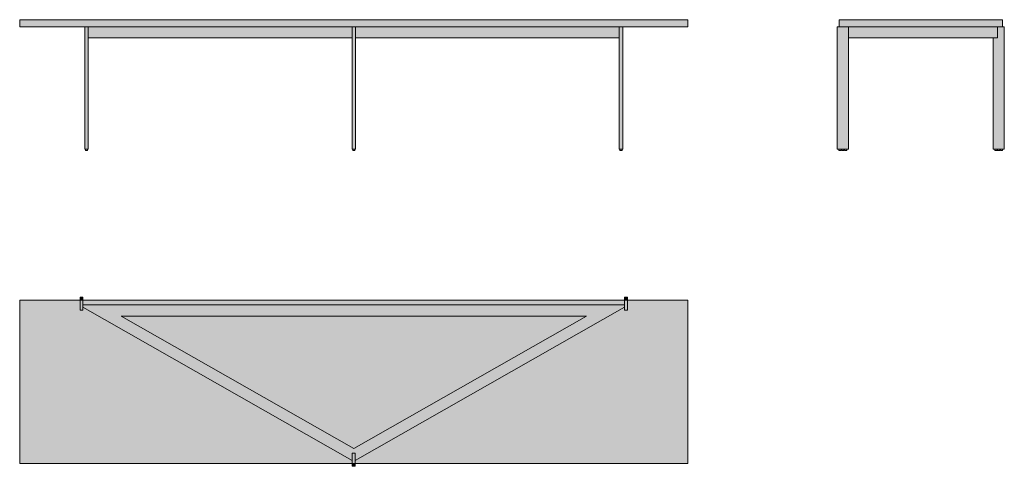
# Model space of a CAD drawing. Units: centimetres. Extents: x -90 to 175, y -23 to 98.
import ezdxf

# ---------------------------------------------------------------- set-up
doc = ezdxf.new("R2010")
doc.units = ezdxf.units.CM
doc.header["$LTSCALE"] = 500
doc.layers.get('0').update_dxf_attribs({"true_color": 0x000000})
doc.layers.add('Fill', color=7, linetype='Continuous', true_color=0xfefefe)
doc.layers.add('Fill 2', color=7, linetype='Continuous', true_color=0xf6f6f6)
doc.layers.add('Main lines', color=7, linetype='Continuous', lineweight=13, true_color=0x000000)

# ---------------------------------------------------------------- blocks, each defined once
blk = doc.blocks.new('CB-332-180-GL_Plank_2D_Side')
at = {"layer": 'Fill'}
blk.add_hatch(color=256, dxfattribs=at).paths.add_polyline_path([(0.02375, 33.32), (-0.45, 33.32), (-0.45, 0.3), (0, 0.3), (0, 0), (0.6, 0), (0.6, 0.3), (0.75, 0.3), (0.75, 0), (1.35, 0), (1.35, 0.3), (1.5, 0.3), (1.5, 0), (2.1, 0), (2.1, 0.3), (2.55, 0.3), (2.55, 30.32), (41.55, 30.32), (41.55, 0.3), (42, 0.3), (42, 0), (42.6, 0), (42.6, 0.3), (42.75, 0.3), (42.75, 0), (43.35, 0), (43.35, 0.3), (43.5, 0.3), (43.5, 0), (44.1, 0), (44.1, 0.3), (44.55, 0.3), (44.55, 33.32), (44.02375, 33.32)], flags=0)
at = {"layer": 'Fill 2'}
blk.add_hatch(color=256, dxfattribs=at).paths.add_polyline_path([(0.02375, 35.225), (44.02375, 35.225), (44.02375, 33.32), (0.02375, 33.32)], flags=0)
at = {"layer": 'Main lines'}
for p, q in [((0, 0.3), (2.1, 0.3)), ((42, 0.3), (44.1, 0.3))]:
    blk.add_line(p, q, dxfattribs=at)
for points in [[(0.02375, 35.225), (44.02375, 35.225), (44.02375, 33.32), (0.02375, 33.32)], [(-0.45, 33.32), (2.55, 33.32), (2.55, 0.3), (-0.45, 0.3)], [(2.55, 33.32), (42.75, 33.32), (42.75, 30.32), (2.55, 30.32)], [(42.75, 33.3175), (42.75, 30.3175), (41.55, 30.3175), (41.55, 0.3), (44.55, 0.3), (44.55, 33.32), (41.55, 33.32), (41.55, 33.3175)], [(0, 0.3), (0.6, 0.3), (0.6, 0), (0, 0)], [(0.75, 0.3), (1.35, 0.3), (1.35, 0), (0.75, 0)], [(1.5, 0.3), (2.1, 0.3), (2.1, 0), (1.5, 0)], [(42, 0.3), (42.6, 0.3), (42.6, 0), (42, 0)], [(42.75, 0.3), (43.35, 0.3), (43.35, 0), (42.75, 0)], [(43.5, 0.3), (44.1, 0.3), (44.1, 0), (43.5, 0)]]:
    blk.add_lwpolyline(points, close=True, dxfattribs=at)
blk = doc.blocks.new('CB-332-180-GL_Plank_2D_Front')
at = {"layer": 'Fill'}
blk.add_hatch(color=256, dxfattribs=at).paths.add_polyline_path([(144.77, 33.32), (-0.18, 33.32), (-0.18, 0.3), (0, 0.3), (0, 0), (0.6, 0), (0.6, 0.3), (0.77, 0.3), (0.77, 30.32), (71.82, 30.32), (71.82, 0.3), (72, 0.3), (72, 0), (72.6, 0), (72.6, 0.3), (72.77, 0.3), (72.77, 30.32), (143.82, 30.32), (143.82, 0.3), (144, 0.3), (144, 0), (144.6, 0), (144.6, 0.3), (144.77, 0.3)], flags=0)
at = {"layer": 'Fill 2'}
blk.add_hatch(color=256, dxfattribs=at).paths.add_polyline_path([(-17.7, 35.22), (162.3, 35.22), (162.3, 33.32), (-17.7, 33.32)], flags=0)
at = {"layer": 'Main lines'}
for points in [[(-17.7, 35.22), (162.3, 35.22), (162.3, 33.32), (-17.7, 33.32)], [(-0.18, 33.32), (0.77, 33.32), (0.77, 0.3), (-0.18, 0.3)], [(0.77, 33.32), (71.82, 33.32), (71.82, 30.32), (0.77, 30.32)], [(71.82, 33.32), (72.77, 33.32), (72.77, 0.3), (71.82, 0.3)], [(71.82, 33.32), (72.77, 33.32), (72.77, 0.3), (71.82, 0.3)], [(72.77, 33.32), (143.82, 33.32), (143.82, 30.32), (72.77, 30.32)], [(144.77, 0.3), (143.82, 0.3), (143.82, 33.32), (144.77, 33.32)], [(0, 0.3), (0.6, 0.3), (0.6, 0), (0, 0)], [(72, 0.3), (72.6, 0.3), (72.6, 0), (72, 0)], [(72, 0.3), (72.6, 0.3), (72.6, 0), (72, 0)], [(144.6, 0), (144, 0), (144, 0.3), (144.6, 0.3)]]:
    blk.add_lwpolyline(points, close=True, dxfattribs=at)
blk = doc.blocks.new('CB-332-180-GL_Plank_2D_Top')
at = {"layer": 'Fill'}
for points in [[(16.25, 44.8), (17.05, 44.8), (17.05, 44), (16.25, 44)], [(162.95, 44.8), (163.75, 44.8), (163.75, 44), (162.95, 44)], [(89.6, 0), (90.4, 0), (90.4, -0.8), (89.6, -0.8)]]:
    blk.add_hatch(color=256, dxfattribs=at).paths.add_polyline_path(points, flags=0)
at = {"layer": 'Fill 2'}
blk.add_hatch(color=256, dxfattribs=at).paths.add_polyline_path([(0, 44), (180, 44), (180, 0), (0, 0)], flags=0)
at = {"layer": 'Main lines'}
for p, q in [((17.05, 42.7), (162.95, 42.7)), ((17.05, 42.1), (89.6, 0.8)), ((162.95, 42.1), (90.4, 0.8)), ((27.33, 39.7), (90, 4.02)), ((27.33, 39.7), (152.67, 39.7)), ((152.67, 39.7), (90, 4.02)), ((0, 0), (90, 0))]:
    blk.add_line(p, q, dxfattribs=at)
for points in [[(0, 44), (180, 44), (180, 0), (0, 0)], [(16.25, 44.8), (17.05, 44.8), (17.05, 44), (16.25, 44)], [(16.25, 44), (17.05, 44), (17.05, 41.3), (16.25, 41.3)], [(162.95, 44.8), (163.75, 44.8), (163.75, 44), (162.95, 44)], [(162.95, 44), (163.75, 44), (163.75, 41.3), (162.95, 41.3)], [(89.6, 2.7), (90.4, 2.7), (90.4, 0), (89.6, 0)], [(89.6, 0), (90.4, 0), (90.4, -0.8), (89.6, -0.8)]]:
    blk.add_lwpolyline(points, close=True, dxfattribs=at)

msp = doc.modelspace()

# ---------------------------------------------------------------- block references
for name, p in [('CB-332-180-GL_Plank_2D_Front', (-72.3, 62.33)), ('CB-332-180-GL_Plank_2D_Side', (130.68, 62.33)), ('CB-332-180-GL_Plank_2D_Top', (-90, -22))]:
    msp.add_blockref(name, p)

doc.saveas('drawing.dxf')
